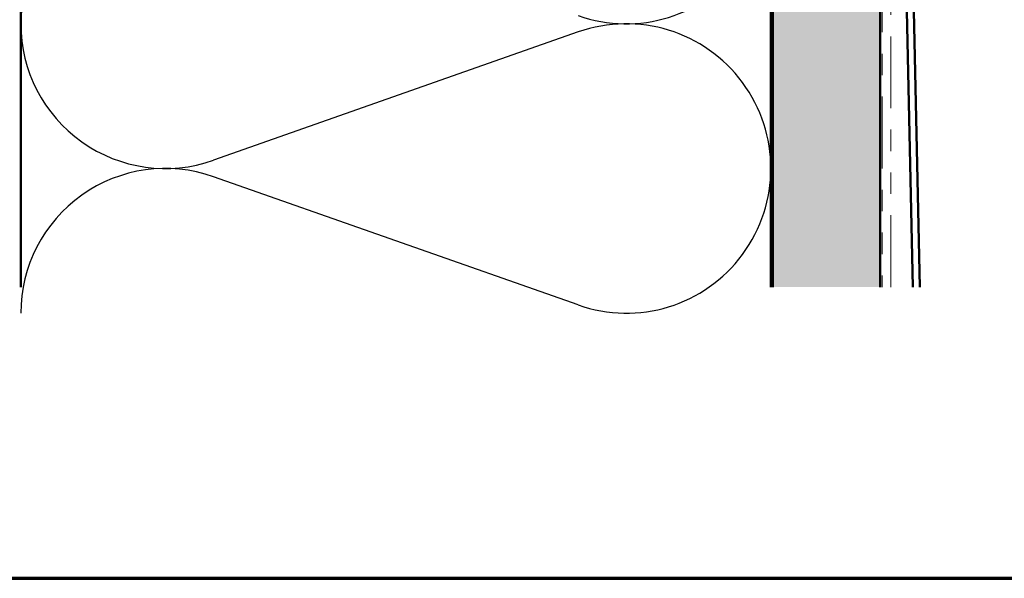
# Model space of a CAD drawing. Units: inches. Extents: x 0 to 118, y -246 to 21.
# Drawn here: x 7 to 12, y -199 to -197 of the extents above; entities that cross this region are included whole.
import ezdxf

# ---------------------------------------------------------------- set-up
doc = ezdxf.new("R2010")
doc.units = ezdxf.units.IN
doc.header["$LTSCALE"] = 2
doc.header["$MEASUREMENT"] = 0
doc.linetypes.add('DOUBLE_DASH_CHAIN', pattern=[1.2403, 0.6614, -0.0827, 0.1654, -0.0827, 0.1654, -0.0827])
for name, color, linetype, lineweight in [('Border (ANSI)', 7, 'Continuous', 70), ('Hatch (ANSI)', 7, 'Continuous', 18), ('Sketch Geometry (ANSI)', 7, 'Continuous', 25), ('Visible (ANSI)', 7, 'Continuous', 50)]:
    doc.layers.add(name, color=color, linetype=linetype, lineweight=lineweight)

# ---------------------------------------------------------------- blocks, each defined once
blk = doc.blocks.new('Borders ATAS A Border')
at = {"layer": 'Border (ANSI)'}
blk.add_line((0.3, 0.3), (16.7, 0.3), dxfattribs=at)

msp = doc.modelspace()

# ---------------------------------------------------------------- hatches: boundary and pattern name
at = {"layer": 'Hatch (ANSI)', "true_color": 0x804000}
h = msp.add_hatch(dxfattribs=at)
h.set_pattern_fill('INSUL', color=36, scale=0.75, angle=90, style=0)
h.set_pattern_definition([(90, (-0.16145, -200.06426), (-0.28125, 2e-17), []), (90, (-0.2552, -200.06426), (-0.28125, 2e-17), [0.09375, -0.09375]), (90, (-0.34895, -200.06426), (-0.28125, 2e-17), [0.09375, -0.09375])])
h.paths.add_polyline_path([(10.924485, -198.10587), (10.924485, -180.517316), (11.424485, -180.517316), (11.424485, -198.10587)])

# ---------------------------------------------------------------- linework, layer by layer
at = {"layer": 'Sketch Geometry (ANSI)', "color": 150, "true_color": 0x0080ff}
for p, q in [((10.015566, -196.915538), (8.313404, -197.514093)), ((10.015566, -198.189093), (8.313404, -197.590538))]:
    msp.add_line(p, q, dxfattribs=at)
for centre, start, end in [((10.239485, -196.202316), 250.626098, 109.373902), ((8.089485, -196.877316), 70.626098, 180), ((8.089485, -196.877316), 180, 289.373902), ((10.239485, -197.552316), 250.626098, 109.373902), ((8.089485, -198.227316), 70.626098, 180)]:
    msp.add_arc(centre, 0.675, start, end, dxfattribs=at)
at = {"layer": 'Visible (ANSI)', "color": 36, "true_color": 0x804000}
for p, q in [((10.924485, -198.10587), (10.924485, -180.517316)), ((11.424485, -198.10587), (11.424485, -180.517316)), ((7.414485, -198.10587), (7.414485, -182.027316)), ((10.914485, -182.027316), (10.914485, -198.10587))]:
    msp.add_line(p, q, dxfattribs=at)
at = {"layer": 'Visible (ANSI)', "color": 30, "linetype": 'DOUBLE_DASH_CHAIN', "lineweight": 18, "ltscale": 0.25323, "true_color": 0xff8000}
for p, q in [((11.434485, -180.517316), (11.434485, -198.10587)), ((11.474485, -198.10587), (11.474485, -180.517316))]:
    msp.add_line(p, q, dxfattribs=at)
at = {"layer": 'Visible (ANSI)', "color": 5, "true_color": 0x0000ff}
for p, q in [((11.577409, -198.10587), (11.519125, -195.410916)), ((11.551117, -195.410224), (11.609416, -198.10587))]:
    msp.add_line(p, q, dxfattribs=at)

# ---------------------------------------------------------------- block references
at = {"xscale": 2, "yscale": 2, "zscale": 2}
msp.add_blockref('Borders ATAS A Border', (-0.161452, -200.064262), dxfattribs=at)

doc.saveas('drawing.dxf')
